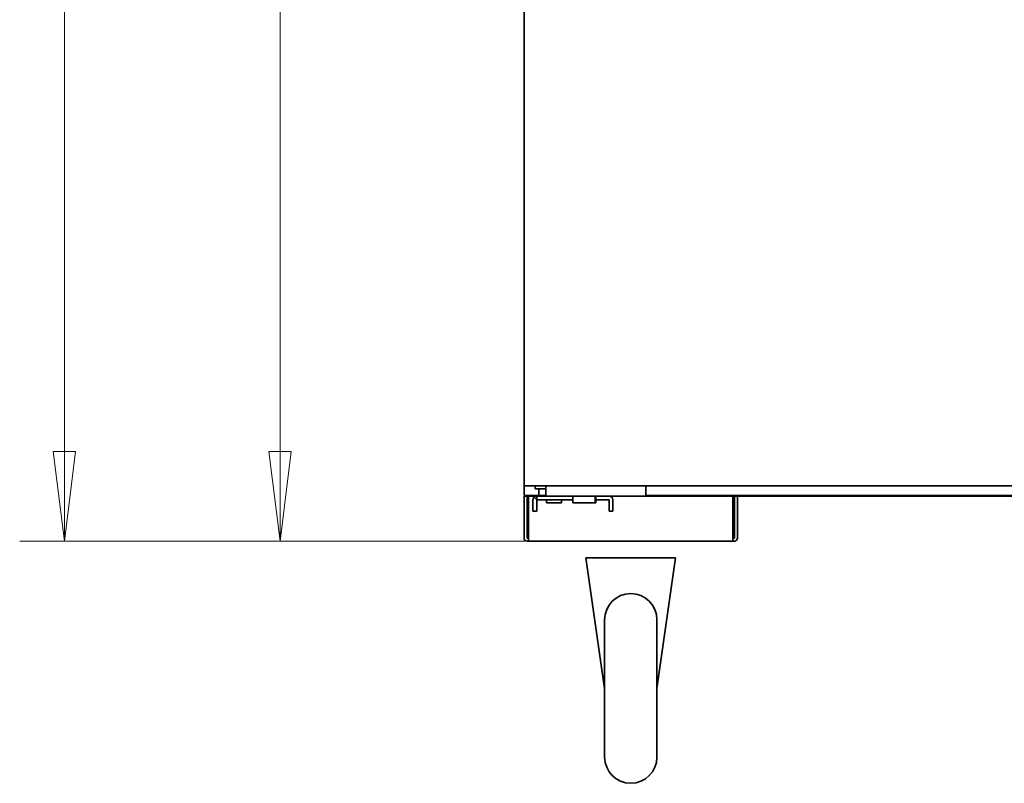
# Model space of a CAD drawing. Extents: x 19 to 277, y 12 to 272.
# Drawn here: x 156 to 201, y 27 to 62 of the extents above; entities that cross this region are included whole.
import ezdxf

# ---------------------------------------------------------------- set-up
doc = ezdxf.new("R2010")
doc.units = 0
doc.header["$MEASUREMENT"] = 0
doc.layers.add('_U+5C3A_U+5BF8_U+7EBF_U+5C42', color=7, linetype='Continuous')
doc.layers.add('_U+7C97_U+5B9E_U+7EBF_U+5C42', color=7, linetype='Continuous')

# ---------------------------------------------------------------- blocks, each defined once
blk = doc.blocks.new('block 1155')
at = {"layer": '_U+7C97_U+5B9E_U+7EBF_U+5C42', "color": 7, "lineweight": 35, "true_color": 0xffffff}
blk.add_lwpolyline([(179.017, 40.32), (179.051, 40.32)], dxfattribs=at)
blk = doc.blocks.new('block 1157')
at = {"layer": '_U+7C97_U+5B9E_U+7EBF_U+5C42', "color": 7, "lineweight": 35, "true_color": 0xffffff}
blk.add_lwpolyline([(179.017, 40.32), (179.017, 40.32)], dxfattribs=at)
blk = doc.blocks.new('block 1158')
at = {"layer": '_U+7C97_U+5B9E_U+7EBF_U+5C42', "color": 7, "lineweight": 35, "true_color": 0xffffff}
blk.add_lwpolyline([(179.051, 40.32), (179.051, 40.32)], dxfattribs=at)
blk = doc.blocks.new('block 1161')
at = {"layer": '_U+7C97_U+5B9E_U+7EBF_U+5C42', "color": 7, "lineweight": 35, "true_color": 0xffffff}
blk.add_lwpolyline([(179.052, 40.32), (179.051, 40.32)], dxfattribs=at)
blk = doc.blocks.new('block 1162')
at = {"layer": '_U+7C97_U+5B9E_U+7EBF_U+5C42', "color": 7, "lineweight": 35, "true_color": 0xffffff}
blk.add_lwpolyline([(179.718, 40.285), (179.052, 40.285)], dxfattribs=at)
blk = doc.blocks.new('block 1163')
at = {"layer": '_U+7C97_U+5B9E_U+7EBF_U+5C42', "color": 7, "lineweight": 35, "true_color": 0xffffff}
blk.add_lwpolyline([(179.052, 40.285), (179.052, 40.32)], dxfattribs=at)
blk = doc.blocks.new('block 1164')
at = {"layer": '_U+7C97_U+5B9E_U+7EBF_U+5C42', "color": 7, "lineweight": 35, "true_color": 0xffffff}
blk.add_lwpolyline([(179.017, 40.32), (179.017, 40.778)], dxfattribs=at)
blk = doc.blocks.new('block 1167')
at = {"layer": '_U+7C97_U+5B9E_U+7EBF_U+5C42', "color": 7, "lineweight": 35, "true_color": 0xffffff}
blk.add_lwpolyline([(179.051, 40.32), (179.052, 40.32)], dxfattribs=at)
blk = doc.blocks.new('block 1168')
at = {"layer": '_U+7C97_U+5B9E_U+7EBF_U+5C42', "color": 7, "lineweight": 35, "true_color": 0xffffff}
blk.add_lwpolyline([(179.051, 40.285), (179.052, 40.285)], dxfattribs=at)
blk = doc.blocks.new('block 1169')
at = {"layer": '_U+7C97_U+5B9E_U+7EBF_U+5C42', "color": 7, "lineweight": 35, "true_color": 0xffffff}
blk.add_lwpolyline([(179.051, 40.285), (179.051, 40.32)], dxfattribs=at)
blk = doc.blocks.new('block 1170')
at = {"layer": '_U+7C97_U+5B9E_U+7EBF_U+5C42', "color": 7, "lineweight": 35, "true_color": 0xffffff}
blk.add_open_spline([(179.017, 40.32), (179.017, 40.3), (179.032, 40.285), (179.051, 40.285)], degree=3, dxfattribs=at)
blk = doc.blocks.new('block 1189')
at = {"layer": '_U+7C97_U+5B9E_U+7EBF_U+5C42', "color": 7, "lineweight": 35, "true_color": 0xffffff}
blk.add_lwpolyline([(184.68, 40.257), (231.796, 40.257)], dxfattribs=at)
blk = doc.blocks.new('block 1193')
at = {"layer": '_U+7C97_U+5B9E_U+7EBF_U+5C42', "color": 7, "lineweight": 35, "true_color": 0xffffff}
blk.add_lwpolyline([(179.711, 40.257), (179.711, 40.285)], dxfattribs=at)
blk = doc.blocks.new('block 1215')
at = {"layer": '_U+7C97_U+5B9E_U+7EBF_U+5C42', "color": 7, "lineweight": 35, "true_color": 0xffffff}
blk.add_lwpolyline([(184.68, 40.285), (228.356, 40.285)], dxfattribs=at)
blk = doc.blocks.new('block 1782')
at = {"layer": '_U+7C97_U+5B9E_U+7EBF_U+5C42', "color": 7, "lineweight": 35, "true_color": 0xffffff}
blk.add_lwpolyline([(179.017, 88.867), (179.017, 40.778)], dxfattribs=at)
blk = doc.blocks.new('block 1783')
at = {"layer": '_U+7C97_U+5B9E_U+7EBF_U+5C42', "color": 7, "lineweight": 35, "true_color": 0xffffff}
blk.add_lwpolyline([(179.017, 40.778), (179.051, 40.778)], dxfattribs=at)
blk = doc.blocks.new('block 1789')
at = {"layer": '_U+7C97_U+5B9E_U+7EBF_U+5C42', "color": 7, "lineweight": 35, "true_color": 0xffffff}
blk.add_lwpolyline([(179.052, 40.778), (179.051, 40.778)], dxfattribs=at)
blk = doc.blocks.new('block 1794')
at = {"layer": '_U+7C97_U+5B9E_U+7EBF_U+5C42', "color": 7, "lineweight": 35, "true_color": 0xffffff}
blk.add_lwpolyline([(179.051, 40.778), (179.051, 40.778)], dxfattribs=at)
blk = doc.blocks.new('block 1796')
at = {"layer": '_U+7C97_U+5B9E_U+7EBF_U+5C42', "color": 7, "lineweight": 35, "true_color": 0xffffff}
blk.add_lwpolyline([(179.052, 40.778), (179.051, 40.778)], dxfattribs=at)
blk = doc.blocks.new('block 1797')
at = {"layer": '_U+7C97_U+5B9E_U+7EBF_U+5C42', "color": 7, "lineweight": 35, "true_color": 0xffffff}
blk.add_lwpolyline([(179.052, 40.743), (179.052, 40.778)], dxfattribs=at)
blk = doc.blocks.new('block 1799')
at = {"layer": '_U+7C97_U+5B9E_U+7EBF_U+5C42', "color": 7, "lineweight": 35, "true_color": 0xffffff}
blk.add_lwpolyline([(230.754, 40.743), (179.052, 40.743)], dxfattribs=at)
blk = doc.blocks.new('block 1815')
at = {"layer": '_U+7C97_U+5B9E_U+7EBF_U+5C42', "color": 7, "lineweight": 35, "true_color": 0xffffff}
blk.add_lwpolyline([(180.024, 40.292), (179.711, 40.292)], dxfattribs=at)
blk = doc.blocks.new('block 1816')
at = {"layer": '_U+7C97_U+5B9E_U+7EBF_U+5C42', "color": 7, "lineweight": 35, "true_color": 0xffffff}
blk.add_lwpolyline([(179.711, 40.604), (179.711, 40.292)], dxfattribs=at)
blk = doc.blocks.new('block 1817')
at = {"layer": '_U+7C97_U+5B9E_U+7EBF_U+5C42', "color": 7, "lineweight": 35, "true_color": 0xffffff}
blk.add_lwpolyline([(179.711, 40.292), (179.746, 40.257)], dxfattribs=at)
blk = doc.blocks.new('block 1818')
at = {"layer": '_U+7C97_U+5B9E_U+7EBF_U+5C42', "color": 7, "lineweight": 35, "true_color": 0xffffff}
blk.add_lwpolyline([(184.68, 40.743), (184.68, 40.604)], dxfattribs=at)
blk = doc.blocks.new('block 1819')
at = {"layer": '_U+7C97_U+5B9E_U+7EBF_U+5C42', "color": 7, "lineweight": 35, "true_color": 0xffffff}
blk.add_lwpolyline([(180.024, 40.257), (184.68, 40.257)], dxfattribs=at)
blk = doc.blocks.new('block 1820')
at = {"layer": '_U+7C97_U+5B9E_U+7EBF_U+5C42', "color": 7, "lineweight": 35, "true_color": 0xffffff}
blk.add_lwpolyline([(184.68, 40.604), (184.68, 40.257)], dxfattribs=at)
blk = doc.blocks.new('block 1821')
at = {"layer": '_U+7C97_U+5B9E_U+7EBF_U+5C42', "color": 7, "lineweight": 35, "true_color": 0xffffff}
blk.add_lwpolyline([(180.024, 40.257), (180.024, 40.604)], dxfattribs=at)
blk = doc.blocks.new('block 1822')
at = {"layer": '_U+7C97_U+5B9E_U+7EBF_U+5C42', "color": 7, "lineweight": 35, "true_color": 0xffffff}
blk.add_lwpolyline([(179.878, 40.604), (179.538, 40.604)], dxfattribs=at)
blk = doc.blocks.new('block 1823')
at = {"layer": '_U+7C97_U+5B9E_U+7EBF_U+5C42', "color": 7, "lineweight": 35, "true_color": 0xffffff}
blk.add_lwpolyline([(179.885, 40.604), (179.878, 40.604)], dxfattribs=at)
blk = doc.blocks.new('block 1824')
at = {"layer": '_U+7C97_U+5B9E_U+7EBF_U+5C42', "color": 7, "lineweight": 35, "true_color": 0xffffff}
blk.add_lwpolyline([(180.024, 40.604), (179.885, 40.604)], dxfattribs=at)
blk = doc.blocks.new('block 1825')
at = {"layer": '_U+7C97_U+5B9E_U+7EBF_U+5C42', "color": 7, "lineweight": 35, "true_color": 0xffffff}
blk.add_lwpolyline([(179.538, 40.604), (179.538, 40.743)], dxfattribs=at)
blk = doc.blocks.new('block 1826')
at = {"layer": '_U+7C97_U+5B9E_U+7EBF_U+5C42', "color": 7, "lineweight": 35, "true_color": 0xffffff}
blk.add_lwpolyline([(180.024, 40.604), (180.024, 40.743)], dxfattribs=at)
blk = doc.blocks.new('block 1923')
at = {"layer": '_U+7C97_U+5B9E_U+7EBF_U+5C42', "color": 7, "lineweight": 35, "true_color": 0xffffff}
blk.add_lwpolyline([(179.225, 38.172), (179.225, 38.311)], dxfattribs=at)
blk = doc.blocks.new('block 1924')
at = {"layer": '_U+7C97_U+5B9E_U+7EBF_U+5C42', "color": 7, "lineweight": 35, "true_color": 0xffffff}
blk.add_lwpolyline([(179.225, 38.172), (179.816, 38.172)], dxfattribs=at)
blk = doc.blocks.new('block 1925')
at = {"layer": '_U+7C97_U+5B9E_U+7EBF_U+5C42', "color": 7, "lineweight": 35, "true_color": 0xffffff}
blk.add_lwpolyline([(188.745, 38.172), (188.745, 38.311)], dxfattribs=at)
blk = doc.blocks.new('block 1926')
at = {"layer": '_U+7C97_U+5B9E_U+7EBF_U+5C42', "color": 7, "lineweight": 35, "true_color": 0xffffff}
blk.add_lwpolyline([(179.225, 38.311), (179.225, 40.118)], dxfattribs=at)
blk = doc.blocks.new('block 1927')
at = {"layer": '_U+7C97_U+5B9E_U+7EBF_U+5C42', "color": 7, "lineweight": 35, "true_color": 0xffffff}
blk.add_lwpolyline([(188.745, 38.311), (188.745, 40.118)], dxfattribs=at)
blk = doc.blocks.new('block 1928')
at = {"layer": '_U+7C97_U+5B9E_U+7EBF_U+5C42', "color": 7, "lineweight": 35, "true_color": 0xffffff}
blk.add_lwpolyline([(179.225, 40.118), (179.225, 40.257)], dxfattribs=at)
blk = doc.blocks.new('block 1929')
at = {"layer": '_U+7C97_U+5B9E_U+7EBF_U+5C42', "color": 7, "lineweight": 35, "true_color": 0xffffff}
blk.add_lwpolyline([(188.745, 40.118), (188.745, 40.257)], dxfattribs=at)
blk = doc.blocks.new('block 1930')
at = {"layer": '_U+7C97_U+5B9E_U+7EBF_U+5C42', "color": 7, "lineweight": 35, "true_color": 0xffffff}
blk.add_lwpolyline([(179.225, 40.257), (179.607, 40.257)], dxfattribs=at)
blk = doc.blocks.new('block 1931')
at = {"layer": '_U+7C97_U+5B9E_U+7EBF_U+5C42', "color": 7, "lineweight": 35, "true_color": 0xffffff}
blk.add_lwpolyline([(188.815, 38.311), (188.745, 38.311)], dxfattribs=at)
blk = doc.blocks.new('block 1932')
at = {"layer": '_U+7C97_U+5B9E_U+7EBF_U+5C42', "color": 7, "lineweight": 35, "true_color": 0xffffff}
blk.add_lwpolyline([(188.815, 38.172), (188.745, 38.172)], dxfattribs=at)
blk = doc.blocks.new('block 1933')
at = {"layer": '_U+7C97_U+5B9E_U+7EBF_U+5C42', "color": 7, "lineweight": 35, "true_color": 0xffffff}
blk.add_lwpolyline([(188.815, 40.257), (188.815, 38.311)], dxfattribs=at)
blk = doc.blocks.new('block 1934')
at = {"layer": '_U+7C97_U+5B9E_U+7EBF_U+5C42', "color": 7, "lineweight": 35, "true_color": 0xffffff}
blk.add_open_spline([(188.815, 38.172), (188.892, 38.172), (188.954, 38.235), (188.954, 38.311)], degree=3, dxfattribs=at)
blk = doc.blocks.new('block 1935')
at = {"layer": '_U+7C97_U+5B9E_U+7EBF_U+5C42', "color": 7, "lineweight": 35, "true_color": 0xffffff}
blk.add_lwpolyline([(188.954, 40.257), (188.954, 38.311)], dxfattribs=at)
blk = doc.blocks.new('block 1936')
at = {"layer": '_U+7C97_U+5B9E_U+7EBF_U+5C42', "color": 7, "lineweight": 35, "true_color": 0xffffff}
blk.add_lwpolyline([(188.815, 38.311), (188.815, 38.311)], dxfattribs=at)
blk = doc.blocks.new('block 1937')
at = {"layer": '_U+7C97_U+5B9E_U+7EBF_U+5C42', "color": 7, "lineweight": 35, "true_color": 0xffffff}
blk.add_lwpolyline([(179.156, 38.172), (179.225, 38.172)], dxfattribs=at)
blk = doc.blocks.new('block 1938')
at = {"layer": '_U+7C97_U+5B9E_U+7EBF_U+5C42', "color": 7, "lineweight": 35, "true_color": 0xffffff}
blk.add_lwpolyline([(179.156, 38.311), (179.225, 38.311)], dxfattribs=at)
blk = doc.blocks.new('block 1939')
at = {"layer": '_U+7C97_U+5B9E_U+7EBF_U+5C42', "color": 7, "lineweight": 35, "true_color": 0xffffff}
blk.add_open_spline([(179.017, 38.311), (179.017, 38.235), (179.079, 38.172), (179.156, 38.172)], degree=3, dxfattribs=at)
blk = doc.blocks.new('block 1940')
at = {"layer": '_U+7C97_U+5B9E_U+7EBF_U+5C42', "color": 7, "lineweight": 35, "true_color": 0xffffff}
blk.add_lwpolyline([(179.155, 38.311), (179.155, 40.257)], dxfattribs=at)
blk = doc.blocks.new('block 1941')
at = {"layer": '_U+7C97_U+5B9E_U+7EBF_U+5C42', "color": 7, "lineweight": 35, "true_color": 0xffffff}
blk.add_lwpolyline([(179.017, 38.311), (179.017, 40.257)], dxfattribs=at)
blk = doc.blocks.new('block 1942')
at = {"layer": '_U+7C97_U+5B9E_U+7EBF_U+5C42', "color": 7, "lineweight": 35, "true_color": 0xffffff}
blk.add_lwpolyline([(179.017, 40.257), (179.155, 40.257)], dxfattribs=at)
blk = doc.blocks.new('block 1943')
at = {"layer": '_U+7C97_U+5B9E_U+7EBF_U+5C42', "color": 7, "lineweight": 35, "true_color": 0xffffff}
blk.add_lwpolyline([(179.155, 38.311), (179.155, 38.311)], dxfattribs=at)
blk = doc.blocks.new('block 1944')
at = {"layer": '_U+7C97_U+5B9E_U+7EBF_U+5C42', "color": 7, "lineweight": 35, "true_color": 0xffffff}
blk.add_lwpolyline([(188.155, 38.172), (188.745, 38.172)], dxfattribs=at)
blk = doc.blocks.new('block 1945')
at = {"layer": '_U+7C97_U+5B9E_U+7EBF_U+5C42', "color": 7, "lineweight": 35, "true_color": 0xffffff}
blk.add_lwpolyline([(188.155, 38.172), (186.765, 38.172)], dxfattribs=at)
blk = doc.blocks.new('block 1946')
at = {"layer": '_U+7C97_U+5B9E_U+7EBF_U+5C42', "color": 7, "lineweight": 35, "true_color": 0xffffff}
blk.add_lwpolyline([(186.765, 38.172), (188.155, 38.172)], dxfattribs=at)
blk = doc.blocks.new('block 1947')
at = {"layer": '_U+7C97_U+5B9E_U+7EBF_U+5C42', "color": 7, "lineweight": 35, "true_color": 0xffffff}
blk.add_lwpolyline([(181.206, 38.172), (186.765, 38.172)], dxfattribs=at)
blk = doc.blocks.new('block 1948')
at = {"layer": '_U+7C97_U+5B9E_U+7EBF_U+5C42', "color": 7, "lineweight": 35, "true_color": 0xffffff}
blk.add_lwpolyline([(181.206, 38.172), (179.816, 38.172)], dxfattribs=at)
blk = doc.blocks.new('block 1949')
at = {"layer": '_U+7C97_U+5B9E_U+7EBF_U+5C42', "color": 7, "lineweight": 35, "true_color": 0xffffff}
blk.add_lwpolyline([(179.816, 38.172), (181.206, 38.172)], dxfattribs=at)
blk = doc.blocks.new('block 1950')
at = {"layer": '_U+7C97_U+5B9E_U+7EBF_U+5C42', "color": 7, "lineweight": 35, "true_color": 0xffffff}
blk.add_lwpolyline([(181.283, 40.083), (181.126, 40.083)], dxfattribs=at)
blk = doc.blocks.new('block 1951')
at = {"layer": '_U+7C97_U+5B9E_U+7EBF_U+5C42', "color": 7, "lineweight": 35, "true_color": 0xffffff}
blk.add_lwpolyline([(181.126, 40.083), (179.607, 40.083)], dxfattribs=at)
blk = doc.blocks.new('block 1952')
at = {"layer": '_U+7C97_U+5B9E_U+7EBF_U+5C42', "color": 7, "lineweight": 35, "true_color": 0xffffff}
blk.add_lwpolyline([(180.024, 40.257), (179.607, 40.257)], dxfattribs=at)
blk = doc.blocks.new('block 1953')
at = {"layer": '_U+7C97_U+5B9E_U+7EBF_U+5C42', "color": 7, "lineweight": 35, "true_color": 0xffffff}
blk.add_lwpolyline([(182.352, 40.083), (182.352, 40.257)], dxfattribs=at)
blk = doc.blocks.new('block 1954')
at = {"layer": '_U+7C97_U+5B9E_U+7EBF_U+5C42', "color": 7, "lineweight": 35, "true_color": 0xffffff}
blk.add_lwpolyline([(182.977, 40.083), (182.352, 40.083)], dxfattribs=at)
blk = doc.blocks.new('block 1955')
at = {"layer": '_U+7C97_U+5B9E_U+7EBF_U+5C42', "color": 7, "lineweight": 35, "true_color": 0xffffff}
blk.add_lwpolyline([(182.978, 40.083), (182.978, 40.083)], dxfattribs=at)
blk = doc.blocks.new('block 1956')
at = {"layer": '_U+7C97_U+5B9E_U+7EBF_U+5C42', "color": 7, "lineweight": 35, "true_color": 0xffffff}
blk.add_open_spline([(183.151, 40.083), (183.151, 40.179), (183.073, 40.257), (182.977, 40.257)], degree=3, dxfattribs=at)
blk = doc.blocks.new('block 1957')
at = {"layer": '_U+7C97_U+5B9E_U+7EBF_U+5C42', "color": 7, "lineweight": 35, "true_color": 0xffffff}
blk.add_lwpolyline([(179.607, 40.083), (179.607, 40.083)], dxfattribs=at)
blk = doc.blocks.new('block 1958')
at = {"layer": '_U+7C97_U+5B9E_U+7EBF_U+5C42', "color": 7, "lineweight": 35, "true_color": 0xffffff}
blk.add_lwpolyline([(179.607, 40.083), (179.607, 39.701)], dxfattribs=at)
blk = doc.blocks.new('block 1959')
at = {"layer": '_U+7C97_U+5B9E_U+7EBF_U+5C42', "color": 7, "lineweight": 35, "true_color": 0xffffff}
blk.add_lwpolyline([(179.433, 40.083), (179.433, 39.701)], dxfattribs=at)
blk = doc.blocks.new('block 1960')
at = {"layer": '_U+7C97_U+5B9E_U+7EBF_U+5C42', "color": 7, "lineweight": 35, "true_color": 0xffffff}
blk.add_lwpolyline([(179.607, 40.083), (179.607, 40.083)], dxfattribs=at)
blk = doc.blocks.new('block 1961')
at = {"layer": '_U+7C97_U+5B9E_U+7EBF_U+5C42', "color": 7, "lineweight": 35, "true_color": 0xffffff}
blk.add_lwpolyline([(179.607, 40.083), (179.484, 40.206)], dxfattribs=at)
blk = doc.blocks.new('block 1962')
at = {"layer": '_U+7C97_U+5B9E_U+7EBF_U+5C42', "color": 7, "lineweight": 35, "true_color": 0xffffff}
blk.add_open_spline([(179.607, 40.257), (179.561, 40.257), (179.517, 40.239), (179.484, 40.206)], degree=3, dxfattribs=at)
blk = doc.blocks.new('block 1963')
at = {"layer": '_U+7C97_U+5B9E_U+7EBF_U+5C42', "color": 7, "lineweight": 35, "true_color": 0xffffff}
blk.add_open_spline([(179.484, 40.206), (179.452, 40.173), (179.433, 40.129), (179.433, 40.083)], degree=3, dxfattribs=at)
blk = doc.blocks.new('block 1964')
at = {"layer": '_U+7C97_U+5B9E_U+7EBF_U+5C42', "color": 7, "lineweight": 35, "true_color": 0xffffff}
blk.add_lwpolyline([(179.433, 39.562), (179.607, 39.562)], dxfattribs=at)
blk = doc.blocks.new('block 1965')
at = {"layer": '_U+7C97_U+5B9E_U+7EBF_U+5C42', "color": 7, "lineweight": 35, "true_color": 0xffffff}
blk.add_lwpolyline([(179.607, 39.562), (179.607, 39.701)], dxfattribs=at)
blk = doc.blocks.new('block 1966')
at = {"layer": '_U+7C97_U+5B9E_U+7EBF_U+5C42', "color": 7, "lineweight": 35, "true_color": 0xffffff}
blk.add_lwpolyline([(179.433, 39.701), (179.433, 39.562)], dxfattribs=at)
blk = doc.blocks.new('block 1967')
at = {"layer": '_U+7C97_U+5B9E_U+7EBF_U+5C42', "color": 7, "lineweight": 35, "true_color": 0xffffff}
blk.add_lwpolyline([(182.978, 39.562), (183.151, 39.562)], dxfattribs=at)
blk = doc.blocks.new('block 1968')
at = {"layer": '_U+7C97_U+5B9E_U+7EBF_U+5C42', "color": 7, "lineweight": 35, "true_color": 0xffffff}
blk.add_lwpolyline([(182.978, 39.701), (182.978, 40.083)], dxfattribs=at)
blk = doc.blocks.new('block 1969')
at = {"layer": '_U+7C97_U+5B9E_U+7EBF_U+5C42', "color": 7, "lineweight": 35, "true_color": 0xffffff}
blk.add_lwpolyline([(182.978, 39.701), (182.978, 39.562)], dxfattribs=at)
blk = doc.blocks.new('block 1970')
at = {"layer": '_U+7C97_U+5B9E_U+7EBF_U+5C42', "color": 7, "lineweight": 35, "true_color": 0xffffff}
blk.add_lwpolyline([(183.151, 39.701), (183.151, 40.083)], dxfattribs=at)
blk = doc.blocks.new('block 1971')
at = {"layer": '_U+7C97_U+5B9E_U+7EBF_U+5C42', "color": 7, "lineweight": 35, "true_color": 0xffffff}
blk.add_lwpolyline([(183.151, 39.562), (183.151, 39.701)], dxfattribs=at)
blk = doc.blocks.new('block 1972')
at = {"layer": '_U+7C97_U+5B9E_U+7EBF_U+5C42', "color": 7, "lineweight": 35, "true_color": 0xffffff}
blk.add_lwpolyline([(179.607, 40.257), (179.607, 40.083)], dxfattribs=at)
blk = doc.blocks.new('block 1973')
at = {"layer": '_U+7C97_U+5B9E_U+7EBF_U+5C42', "color": 7, "lineweight": 35, "true_color": 0xffffff}
blk.add_lwpolyline([(180.754, 39.944), (180.059, 39.944)], dxfattribs=at)
blk = doc.blocks.new('block 1974')
at = {"layer": '_U+7C97_U+5B9E_U+7EBF_U+5C42', "color": 7, "lineweight": 35, "true_color": 0xffffff}
blk.add_lwpolyline([(180.754, 39.944), (180.754, 40.083)], dxfattribs=at)
blk = doc.blocks.new('block 1975')
at = {"layer": '_U+7C97_U+5B9E_U+7EBF_U+5C42', "color": 7, "lineweight": 35, "true_color": 0xffffff}
blk.add_lwpolyline([(180.059, 40.083), (180.059, 39.944)], dxfattribs=at)
blk = doc.blocks.new('block 1976')
at = {"layer": '_U+7C97_U+5B9E_U+7EBF_U+5C42', "color": 7, "lineweight": 35, "true_color": 0xffffff}
blk.add_lwpolyline([(182.364, 40.083), (182.364, 39.944)], dxfattribs=at)
blk = doc.blocks.new('block 1977')
at = {"layer": '_U+7C97_U+5B9E_U+7EBF_U+5C42', "color": 7, "lineweight": 35, "true_color": 0xffffff}
blk.add_lwpolyline([(182.328, 39.944), (181.283, 39.944)], dxfattribs=at)
blk = doc.blocks.new('block 1978')
at = {"layer": '_U+7C97_U+5B9E_U+7EBF_U+5C42', "color": 7, "lineweight": 35, "true_color": 0xffffff}
blk.add_lwpolyline([(182.328, 40.257), (182.328, 39.944)], dxfattribs=at)
blk = doc.blocks.new('block 1979')
at = {"layer": '_U+7C97_U+5B9E_U+7EBF_U+5C42', "color": 7, "lineweight": 35, "true_color": 0xffffff}
blk.add_lwpolyline([(181.283, 40.257), (181.283, 39.944)], dxfattribs=at)
blk = doc.blocks.new('block 1980')
at = {"layer": '_U+7C97_U+5B9E_U+7EBF_U+5C42', "color": 7, "lineweight": 35, "true_color": 0xffffff}
blk.add_lwpolyline([(182.328, 39.944), (182.364, 39.944)], dxfattribs=at)
blk = doc.blocks.new('block 3025')
at = {"layer": '_U+7C97_U+5B9E_U+7EBF_U+5C42', "color": 7, "lineweight": 35, "true_color": 0xffffff}
blk.add_lwpolyline([(181.9, 37.398), (186.07, 37.398)], dxfattribs=at)
blk = doc.blocks.new('block 3026')
at = {"layer": '_U+7C97_U+5B9E_U+7EBF_U+5C42', "color": 7, "lineweight": 35, "true_color": 0xffffff}
blk.add_lwpolyline([(182.769, 34.51), (182.769, 28.117)], dxfattribs=at)
blk = doc.blocks.new('block 3027')
at = {"layer": '_U+7C97_U+5B9E_U+7EBF_U+5C42', "color": 7, "lineweight": 35, "true_color": 0xffffff}
blk.add_lwpolyline([(185.201, 34.51), (185.201, 28.117)], dxfattribs=at)
blk = doc.blocks.new('block 3028')
at = {"layer": '_U+7C97_U+5B9E_U+7EBF_U+5C42', "color": 7, "lineweight": 35, "true_color": 0xffffff}
blk.add_lwpolyline([(182.769, 31.314), (181.9, 37.398)], dxfattribs=at)
blk = doc.blocks.new('block 3029')
at = {"layer": '_U+7C97_U+5B9E_U+7EBF_U+5C42', "color": 7, "lineweight": 35, "true_color": 0xffffff}
blk.add_lwpolyline([(185.201, 31.314), (186.07, 37.398)], dxfattribs=at)
blk = doc.blocks.new('block 3030')
at = {"layer": '_U+7C97_U+5B9E_U+7EBF_U+5C42', "color": 7, "lineweight": 35, "true_color": 0xffffff}
blk.add_open_spline([(185.201, 34.51), (185.201, 35.182), (184.657, 35.727), (183.985, 35.727), (183.314, 35.727), (182.769, 35.182), (182.769, 34.51)], degree=3, knots=[0, 0, 0, 0, 1, 1, 1, 2, 2, 2, 2], dxfattribs=at)
blk = doc.blocks.new('block 3031')
at = {"layer": '_U+7C97_U+5B9E_U+7EBF_U+5C42', "color": 7, "lineweight": 35, "true_color": 0xffffff}
blk.add_open_spline([(182.769, 28.117), (182.769, 27.446), (183.314, 26.901), (183.985, 26.901), (184.657, 26.901), (185.201, 27.446), (185.201, 28.117)], degree=3, knots=[0, 0, 0, 0, 1, 1, 1, 2, 2, 2, 2], dxfattribs=at)
blk = doc.blocks.new('block 3394')
at = {"layer": '_U+5C3A_U+5BF8_U+7EBF_U+5C42', "color": 3, "lineweight": 9, "true_color": 0x00ff00}
blk.add_lwpolyline([(167.661, 38.172), (167.661, 94.079)], dxfattribs=at)
blk = doc.blocks.new('block 3395')
at = {"layer": '_U+5C3A_U+5BF8_U+7EBF_U+5C42', "lineweight": 0}
blk.add_lwpolyline([(167.661, 38.172), (167.14, 42.342), (168.182, 42.342), (167.661, 38.172), (167.661, 38.172)], dxfattribs=at)
blk = doc.blocks.new('block 3397')
at = {"layer": '_U+5C3A_U+5BF8_U+7EBF_U+5C42', "color": 3, "lineweight": 9, "true_color": 0x00ff00}
blk.add_lwpolyline([(179.225, 38.172), (165.576, 38.172)], dxfattribs=at)
blk = doc.blocks.new('block 3399')
at = {"layer": '_U+5C3A_U+5BF8_U+7EBF_U+5C42', "color": 3, "lineweight": 9, "true_color": 0x00ff00}
blk.add_lwpolyline([(157.62, 38.172), (157.62, 104.316)], dxfattribs=at)
blk = doc.blocks.new('block 3400')
at = {"layer": '_U+5C3A_U+5BF8_U+7EBF_U+5C42', "lineweight": 0}
blk.add_lwpolyline([(157.62, 38.172), (157.099, 42.342), (158.141, 42.342), (157.62, 38.172), (157.62, 38.172)], dxfattribs=at)
blk = doc.blocks.new('block 3402')
at = {"layer": '_U+5C3A_U+5BF8_U+7EBF_U+5C42', "color": 3, "lineweight": 9, "true_color": 0x00ff00}
blk.add_lwpolyline([(179.156, 38.172), (155.535, 38.172)], dxfattribs=at)

msp = doc.modelspace()

# ---------------------------------------------------------------- block references
at = {"layer": '_U+5C3A_U+5BF8_U+7EBF_U+5C42'}
for name in ['block 3399', 'block 3394', 'block 3400', 'block 3395', 'block 3402', 'block 3397']:
    msp.add_blockref(name, (0, 0), dxfattribs=at)
at = {"layer": '_U+7C97_U+5B9E_U+7EBF_U+5C42'}
for name in ['block 1782', 'block 1164', 'block 1783', 'block 1789', 'block 1794', 'block 1796', 'block 1797', 'block 1799', 'block 1825', 'block 1822', 'block 1816', 'block 1823', 'block 1824', 'block 1826', 'block 1821', 'block 1818', 'block 1820', 'block 1155', 'block 1157', 'block 1170', 'block 1941', 'block 1942', 'block 1158', 'block 1161', 'block 1167', 'block 1169', 'block 1168', 'block 1163', 'block 1162', 'block 1940', 'block 1928', 'block 1930', 'block 1926', 'block 1963', 'block 1959', 'block 1962', 'block 1961', 'block 1952', 'block 1972', 'block 1951', 'block 1957', 'block 1958', 'block 1960', 'block 1815', 'block 1817', 'block 1193', 'block 1819', 'block 1975', 'block 1973', 'block 1974', 'block 1950', 'block 1979', 'block 1977', 'block 1978', 'block 1980', 'block 1953', 'block 1954', 'block 1976', 'block 1956', 'block 1955', 'block 1968', 'block 1970', 'block 1215', 'block 1189', 'block 1929', 'block 1927', 'block 1933', 'block 1935', 'block 1966', 'block 1964', 'block 1965', 'block 1969', 'block 1967', 'block 1971', 'block 1939', 'block 1943', 'block 1938', 'block 1937', 'block 1923', 'block 1924', 'block 1948', 'block 1949', 'block 1947', 'block 1945', 'block 1946', 'block 1944', 'block 1925', 'block 1931', 'block 1932', 'block 1934', 'block 1936', 'block 3025', 'block 3028', 'block 3029', 'block 3030', 'block 3026', 'block 3027', 'block 3031']:
    msp.add_blockref(name, (0, 0), dxfattribs=at)

doc.saveas('drawing.dxf')
